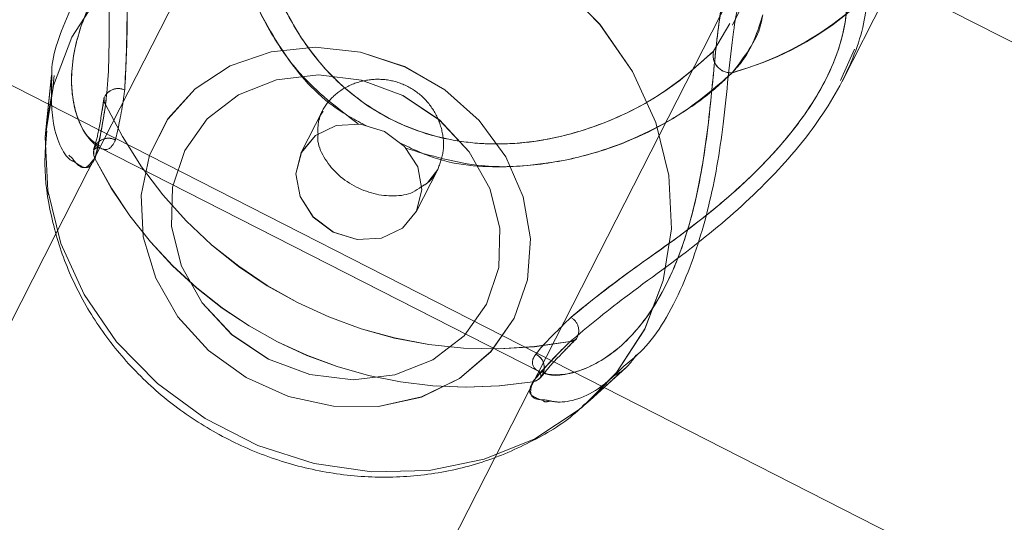
# Model space of a CAD drawing. Units: millimetres. Extents: x 0 to 8400, y 0 to 5946.
# Drawn here: x 2174 to 2177, y 1352 to 1354 of the extents above; entities that cross this region are included whole.
import ezdxf

# ---------------------------------------------------------------- set-up
doc = ezdxf.new("R2010")
doc.units = ezdxf.units.MM
doc.linetypes.add('HIDDEN', pattern=[0.1905, 0.127, -0.0635])
doc.linetypes.add('PHANTOM', pattern=[1.27, 0.635, -0.127, 0.127, -0.127, 0.127, -0.127])
doc.layers.add('LE_NORM', color=179, linetype='Continuous', lineweight=40)
doc.styles.add('SLDTEXTSTYLE0', font='TXT', dxfattribs={"width": 0.605})
doc.dimstyles.new('SLDDIMSTYLE1', dxfattribs={"dimtxt": 35, "dimasz": 30, "dimexe": 0, "dimexo": 0.0625, "dimgap": 8.75, "dimtad": 1, "dimdec": 0, "dimrnd": 1e-09, "dimzin": 12, "dimdsep": 46, "dimtxsty": 'SLDTEXTSTYLE0', "dimsah": 1, "dimcen": 0.09, "dimadec": 0, "dimazin": 3, "dimtfac": 1, "dimtofl": 0, "dimtmove": 0, "dimatfit": 3, "dimfxl": 0, "dimfrac": 2, "dimtolj": 1, "dimtzin": 12, "dimarcsym": 0})

# ---------------------------------------------------------------- blocks, each defined once
blk = doc.blocks.new('_D_10')
at = {"layer": 'LE_NORM', "color": 7, "ltscale": 100}
for p, q in [((1722.3187, 1289.4487), (1722.3187, 1759.1577)), ((3291.2928, 1546.0186), (3291.2928, 1759.1577)), ((1722.3187, 1749.2517), (3291.2928, 1749.2517))]:
    blk.add_line(p, q, dxfattribs=at)
for points in [[(1722.3187, 1749.2517), (1752.3187, 1739.2517), (1752.3187, 1759.2517)], [(3291.2928, 1749.2517), (3261.2928, 1759.2517), (3261.2928, 1739.2517)]]:
    blk.add_solid(points, dxfattribs=at)
at = {"layer": 'LE_NORM', "color": 7, "ltscale": 100, "insert": (2462.9585, 1794.3691), "char_height": 35, "attachment_point": 1, "style": 'SLDTEXTSTYLE0'}
blk.add_mtext('1569', dxfattribs=at)

msp = doc.modelspace()

# ---------------------------------------------------------------- linework, layer by layer
at = {"color": 7, "linetype": 'Continuous', "lineweight": 15, "ltscale": 100}
for p, q in [((2167.1054, 1356.938), (2174.3698, 1353.2366)), ((2184.0185, 1350.1161), (2176.7486, 1353.8203)), ((2174.3795, 1353.3269), (2174.3631, 1353.1746)), ((2174.3631, 1353.1746), (2174.361, 1353.1527)), ((2174.3941, 1352.8154), (2173.1949, 1350.462)), ((2176.1285, 1352.275), (2176.2446, 1352.3803)), ((2176.1747, 1352.317), (2183.4397, 1348.6153)), ((2176.1152, 1352.2633), (2176.1285, 1352.275)), ((2174.6208, 1349.7361), (2175.8182, 1352.0861))]:
    msp.add_line(p, q, dxfattribs=at)
at = {"color": 7, "linetype": 'HIDDEN', "lineweight": 0, "ltscale": 100}
for p, q in [((2175.7208, 1355.4192), (2174.3941, 1352.8154)), ((2176.5914, 1353.4935), (2177.2144, 1354.7161)), ((2175.8182, 1352.0861), (2177.1474, 1354.6949)), ((2176.9471, 1353.3105), (2177.1124, 1353.6349)), ((2176.5827, 1353.4982), (2176.5297, 1353.4082)), ((2176.5914, 1353.4934), (2176.5914, 1353.4935)), ((2176.9419, 1353.3131), (2176.9875, 1353.4153)), ((2174.38, 1353.3306), (2174.3631, 1353.1747)), ((2174.3829, 1353.2789), (2174.3883, 1353.3297)), ((2174.3698, 1353.2366), (2176.1747, 1352.317)), ((2174.551, 1353.2588), (2174.5481, 1353.2408)), ((2174.5563, 1353.2491), (2174.5556, 1353.2352)), ((2175.2599, 1353.2151), (2175.191, 1353.0798)), ((2175.26, 1353.2152), (2175.2599, 1353.2151)), ((2174.5193, 1353.0954), (2174.5188, 1353.0941)), ((2174.5313, 1353.098), (2175.9654, 1352.3673)), ((2174.5336, 1353.097), (2175.9677, 1352.3663)), ((2174.4467, 1353.0612), (2174.4364, 1353.0712)), ((2175.5652, 1352.8892), (2175.6339, 1353.0241)), ((2175.634, 1353.0243), (2175.6003, 1352.9813)), ((2175.6339, 1353.0241), (2175.634, 1353.0243)), ((2176.1285, 1352.2752), (2176.2421, 1352.3781)), ((2175.973, 1352.3556), (2175.9716, 1352.3535))]:
    msp.add_line(p, q, dxfattribs=at)
at = {"color": 7, "linetype": 'HIDDEN', "lineweight": 0, "ltscale": 100, "flags": 128}
for points in [[(2174.3698, 1352.9422), (2174.3677, 1352.9562), (2174.3595, 1353.1293), (2174.3859, 1353.2972), (2174.446, 1353.4544), (2174.5379, 1353.5955), (2174.6582, 1353.7156), (2174.803, 1353.8106), (2174.9673, 1353.8774), (2175.1456, 1353.9137), (2175.3316, 1353.9182), (2175.5192, 1353.8907), (2175.702, 1353.8323), (2175.8736, 1353.7449), (2176.0283, 1353.6314), (2176.1607, 1353.4957), (2176.2665, 1353.3426), (2176.3419, 1353.1771), (2176.3845, 1353.0048), (2176.3927, 1352.8318), (2176.3662, 1352.6639), (2176.3061, 1352.5067), (2176.3061, 1352.5067)], [(2175.8818, 1352.5416), (2175.8068, 1352.4331), (2175.7047, 1352.3463), (2175.5809, 1352.2859), (2175.442, 1352.2552), (2175.2957, 1352.2559), (2175.1498, 1352.2879), (2175.0121, 1352.3494), (2174.8901, 1352.4373), (2174.7903, 1352.5466), (2174.7181, 1352.6716), (2174.6775, 1352.8055), (2174.6706, 1352.9411), (2174.6977, 1353.0711), (2174.7575, 1353.1884), (2174.8467, 1353.2867), (2174.9604, 1353.3608), (2175.0926, 1353.4066), (2175.2362, 1353.4217), (2175.3833, 1353.4053), (2175.5261, 1353.3582), (2175.6568, 1353.283), (2175.7685, 1353.1837), (2175.855, 1353.0658), (2175.9118, 1352.9354), (2175.9357, 1352.7998), (2175.9256, 1352.6661), (2175.8818, 1352.5416)], [(2175.7928, 1352.587), (2175.7197, 1352.4848), (2175.6182, 1352.4066), (2175.4952, 1352.3578), (2175.3591, 1352.3415), (2175.2191, 1352.359), (2175.0849, 1352.4091), (2174.9655, 1352.4883), (2174.869, 1352.5912), (2174.8022, 1352.7109), (2174.7694, 1352.8391), (2174.773, 1352.9672), (2174.8127, 1353.0864), (2174.8858, 1353.1885), (2174.9873, 1353.2667), (2175.1103, 1353.3156), (2175.2464, 1353.3318), (2175.3864, 1353.3143), (2175.5206, 1353.2643), (2175.64, 1353.1851), (2175.7365, 1353.0821), (2175.8033, 1352.9625), (2175.8361, 1352.8342), (2175.8325, 1352.7062), (2175.7928, 1352.587)], [(2175.5653, 1352.8893), (2175.5192, 1352.8341), (2175.4516, 1352.8018), (2175.3729, 1352.7973), (2175.295, 1352.8214), (2175.2297, 1352.8703), (2175.187, 1352.9366), (2175.1735, 1353.0103), (2175.1911, 1353.08), (2175.2371, 1353.1352), (2175.3047, 1353.1675), (2175.3834, 1353.172), (2175.4614, 1353.1479), (2175.5266, 1353.099), (2175.5693, 1353.0327), (2175.5829, 1352.9591), (2175.5653, 1352.8893)], [(2174.361, 1353.1527), (2174.3594, 1353.1291), (2174.3676, 1352.9561), (2174.4101, 1352.7839), (2174.4855, 1352.6184), (2174.5913, 1352.4652), (2174.7238, 1352.3295), (2174.8785, 1352.2161), (2175.0501, 1352.1286), (2175.2328, 1352.0702), (2175.4204, 1352.0427), (2175.6065, 1352.0472), (2175.7847, 1352.0835), (2175.949, 1352.1503), (2176.0938, 1352.2454), (2176.1152, 1352.2633)], [(2176.3061, 1352.5067), (2176.2143, 1352.3656), (2176.1007, 1352.251)]]:
    msp.add_lwpolyline(points, dxfattribs=at)
at = {"color": 8, "linetype": 'PHANTOM', "lineweight": 0, "ltscale": 100, "flags": 128}
for points in [[(2176.306, 1352.5065), (2176.3661, 1352.6637), (2176.3926, 1352.8316), (2176.3844, 1353.0047), (2176.3418, 1353.1769), (2176.2664, 1353.3424), (2176.1607, 1353.4956), (2176.0282, 1353.6312), (2175.8735, 1353.7447), (2175.7019, 1353.8321), (2175.5192, 1353.8906), (2175.3316, 1353.918), (2175.1455, 1353.9135), (2174.9672, 1353.8773), (2174.8029, 1353.8105), (2174.6581, 1353.7154), (2174.5378, 1353.5953), (2174.4459, 1353.4542), (2174.3858, 1353.2971), (2174.3631, 1353.1746)], [(2175.8817, 1352.5415), (2175.9255, 1352.6659), (2175.9356, 1352.7996), (2175.9117, 1352.9352), (2175.8549, 1353.0656), (2175.7684, 1353.1836), (2175.6567, 1353.2828), (2175.526, 1353.358), (2175.3832, 1353.4051), (2175.2361, 1353.4216), (2175.0926, 1353.4065), (2174.9603, 1353.3606), (2174.8466, 1353.2865), (2174.7574, 1353.1882), (2174.6977, 1353.0709), (2174.6705, 1352.9409), (2174.6774, 1352.8054), (2174.7181, 1352.6715), (2174.7902, 1352.5465), (2174.89, 1352.4371), (2175.012, 1352.3493), (2175.1497, 1352.2877), (2175.2956, 1352.2557), (2175.442, 1352.255), (2175.5808, 1352.2857), (2175.7046, 1352.3461), (2175.8067, 1352.4329), (2175.8817, 1352.5415)], [(2176.1285, 1352.275), (2176.2142, 1352.3655), (2176.306, 1352.5065)]]:
    msp.add_lwpolyline(points, dxfattribs=at)
at = {"color": 7, "linetype": 'Continuous', "lineweight": 15, "ltscale": 100, "flags": 128}
for points in [[(2175.7927, 1352.5868), (2175.8324, 1352.706), (2175.836, 1352.834), (2175.8032, 1352.9623), (2175.7364, 1353.082), (2175.6399, 1353.1849), (2175.5205, 1353.2641), (2175.3863, 1353.3141), (2175.2463, 1353.3316), (2175.1102, 1353.3154), (2174.9872, 1353.2665), (2174.8857, 1353.1883), (2174.8126, 1353.0862), (2174.7729, 1352.967), (2174.7693, 1352.8389), (2174.8021, 1352.7107), (2174.869, 1352.591), (2174.9654, 1352.4881), (2175.0848, 1352.4089), (2175.2191, 1352.3588), (2175.359, 1352.3413), (2175.4951, 1352.3576), (2175.6181, 1352.4065), (2175.7196, 1352.4846), (2175.7927, 1352.5868)], [(2175.5652, 1352.8892), (2175.5828, 1352.9589), (2175.5692, 1353.0325), (2175.5265, 1353.0988), (2175.4613, 1353.1478), (2175.3833, 1353.1718), (2175.3046, 1353.1673), (2175.237, 1353.135), (2175.191, 1353.0798), (2175.1734, 1353.0101), (2175.1869, 1352.9365), (2175.2296, 1352.8701), (2175.2949, 1352.8212), (2175.3728, 1352.7972), (2175.4516, 1352.8016), (2175.5191, 1352.8339), (2175.5652, 1352.8892)]]:
    msp.add_lwpolyline(points, dxfattribs=at)
at = {"color": 7, "linetype": 'HIDDEN', "lineweight": 0, "ltscale": 10000}
for centre, radius, start, end in [((2176.3314, 1354.3001), 0.9956, 285.1005, 20.8995), ((2176.3178, 1354.3211), 1.0196, 285.5223, 332.2863), ((2176.5848, 1353.395), 0.0566, 166.5091, 275.9266), ((2176.5849, 1353.3952), 0.0566, 166.5091, 275.9266), ((2174.5961, 1353.2388), 0.0485, 63.6571, 158.126), ((2174.596, 1353.2379), 0.0492, 64.0534, 154.8602), ((2174.5803, 1353.2515), 0.0298, 165.7879, 213.6001), ((2175.8053, 1353.823), 1.3812, 205.1957, 280.8043), ((2175.8054, 1353.8232), 1.3812, 205.1957, 280.8043), ((2174.5644, 1353.0786), 0.0475, 60.7566, 203.303), ((2174.5648, 1353.0766), 0.0492, 62.2904, 157.6053), ((2174.562, 1353.0794), 0.0456, 161.1943, 205.3184), ((2175.7269, 1353.6692), 1.3514, 206.804, 279.196), ((2175.727, 1353.6693), 1.3514, 206.804, 279.196), ((2176.0433, 1352.5011), 0.0486, 328.4749, 62.27), ((2176.0431, 1352.5011), 0.0489, 329.9019, 62.0968), ((2176.0629, 1352.4961), 0.0299, 272.4792, 316.7572), ((2175.9325, 1352.3815), 0.0475, 282.697, 65.2434), ((2175.9306, 1352.3807), 0.0492, 329.3881, 63.6873), ((2175.9345, 1352.3801), 0.0456, 280.6842, 324.3413)]:
    msp.add_arc(centre, radius, start, end, dxfattribs=at)
at = {"color": 7, "linetype": 'HIDDEN', "lineweight": 0, "ltscale": 100}
for points, knots in [([(2174.5555, 1353.235), (2174.5592, 1353.2715), (2174.5667, 1353.3459), (2174.5667, 1353.5252), (2174.5666, 1353.7341), (2174.5838, 1353.9615), (2174.6176, 1354.1718), (2174.686, 1354.396), (2174.798, 1354.5857), (2174.9041, 1354.6942), (2174.9641, 1354.7153), (2174.9805, 1354.7211)], [0, 0, 0, 0, 0.081681, 0.166513, 0.332713, 0.43073, 0.532349, 0.672872, 0.813938, 0.949089, 1, 1, 1, 1]), ([(2175.0714, 1354.6748), (2175.0303, 1354.6643), (2174.9491, 1354.6435), (2174.8249, 1354.5307), (2174.7223, 1354.356), (2174.6622, 1354.1527), (2174.6339, 1353.9591), (2174.6207, 1353.749), (2174.6283, 1353.5031), (2174.6211, 1353.3559), (2174.6175, 1353.2821)], [0, 0, 0, 0, 0.126512, 0.249766, 0.377523, 0.505189, 0.59522, 0.688966, 0.84407, 1, 1, 1, 1]), ([(2174.6176, 1353.2823), (2174.6212, 1353.3503), (2174.629, 1353.4952), (2174.6196, 1353.7647), (2174.6393, 1354.0298), (2174.6904, 1354.2673), (2174.7788, 1354.4666), (2174.8859, 1354.5918), (2174.9902, 1354.6578), (2175.0968, 1354.6864), (2175.1872, 1354.6874), (2175.2103, 1354.6594), (2175.2108, 1354.6588)], [0, 0, 0, 0, 0.124033, 0.264527, 0.381765, 0.48745, 0.596997, 0.706465, 0.783663, 0.864047, 0.997042, 1, 1, 1, 1]), ([(2174.5876, 1353.12), (2174.5817, 1353.1089), (2174.566, 1353.0791), (2174.5086, 1353.1038), (2174.4513, 1353.2012), (2174.4375, 1353.3553), (2174.4849, 1353.5404), (2174.6061, 1353.7464), (2174.7905, 1353.9504), (2174.9867, 1354.1229), (2175.1498, 1354.2683), (2175.226, 1354.3649), (2175.2464, 1354.412), (2175.2498, 1354.4197)], [0, 0, 0, 0, 0.056078, 0.150373, 0.269957, 0.372306, 0.470476, 0.580043, 0.689448, 0.806098, 0.902619, 0.984104, 1, 1, 1, 1]), ([(2175.2499, 1354.4198), (2175.2357, 1354.3924), (2175.1978, 1354.3189), (2175.0598, 1354.1854), (2174.8703, 1354.0236), (2174.6836, 1353.8383), (2174.5363, 1353.6414), (2174.4495, 1353.4387), (2174.4377, 1353.2597), (2174.4812, 1353.137), (2174.5201, 1353.1113), (2174.5357, 1353.1011)], [0, 0, 0, 0, 0.063427, 0.170079, 0.305334, 0.421096, 0.532131, 0.656056, 0.779798, 0.911736, 1, 1, 1, 1]), ([(2175.405, 1353.1645), (2175.3668, 1353.185), (2175.254, 1353.2457), (2175.1128, 1353.4197), (2174.9886, 1353.6658), (2174.9312, 1353.9441), (2174.9454, 1354.1007), (2174.952, 1354.1738)], [0, 0, 0, 0, 0.10124, 0.299527, 0.516924, 0.774398, 1, 1, 1, 1]), ([(2174.9519, 1354.1737), (2174.9471, 1354.1362), (2174.9374, 1354.0612), (2174.9446, 1353.8836), (2174.9863, 1353.6847), (2175.0777, 1353.4853), (2175.1918, 1353.3134), (2175.3083, 1353.224), (2175.3751, 1353.1727)], [0, 0, 0, 0, 0.124729, 0.249793, 0.499126, 0.648968, 0.7986, 1, 1, 1, 1]), ([(2176.5297, 1353.4082), (2176.4783, 1353.3617), (2176.3687, 1353.2626), (2176.1306, 1353.1482), (2175.8789, 1353.0977), (2175.6363, 1353.1169), (2175.4135, 1353.2108), (2175.2515, 1353.3581), (2175.1461, 1353.5181), (2175.0671, 1353.705), (2175.021, 1353.9412), (2175.0363, 1354.0904), (2175.0439, 1354.1653)], [0, 0, 0, 0, 0.109691, 0.23394, 0.337622, 0.431087, 0.527967, 0.624777, 0.693049, 0.764139, 0.881756, 1, 1, 1, 1]), ([(2175.044, 1354.1654), (2175.0366, 1354.0965), (2175.0209, 1353.9496), (2175.0683, 1353.6897), (2175.1753, 1353.4564), (2175.3335, 1353.2714), (2175.5404, 1353.1464), (2175.7548, 1353.1018), (2175.9462, 1353.1106), (2176.1439, 1353.1566), (2176.362, 1353.2581), (2176.4738, 1353.3582), (2176.5298, 1353.4084)], [0, 0, 0, 0, 0.109691, 0.23394, 0.337622, 0.431087, 0.527967, 0.624777, 0.693049, 0.764139, 0.881756, 1, 1, 1, 1]), ([(2176.8194, 1353.8373), (2176.8214, 1353.8373), (2176.8609, 1353.8367), (2176.9271, 1353.752), (2176.9709, 1353.6162), (2176.9548, 1353.4462), (2176.873, 1353.2602), (2176.744, 1353.0922), (2176.604, 1352.9555), (2176.4418, 1352.8213), (2176.2384, 1352.683), (2176.1236, 1352.5906), (2176.066, 1352.5443)], [0, 0, 0, 0, 0.00758, 0.14608, 0.261653, 0.365837, 0.473829, 0.581743, 0.657845, 0.737087, 0.868195, 1, 1, 1, 1]), ([(2176.6146, 1353.7243), (2176.6007, 1353.6967), (2176.5635, 1353.6228), (2176.5367, 1353.4327), (2176.5171, 1353.1842), (2176.4769, 1352.9244), (2176.4042, 1352.6894), (2176.2915, 1352.5003), (2176.1521, 1352.3845), (2176.0258, 1352.3493), (2175.9463, 1352.3679), (2175.9362, 1352.4011), (2175.9501, 1352.4213), (2175.9524, 1352.4246)], [0, 0, 0, 0, 0.056078, 0.150373, 0.269957, 0.372306, 0.470476, 0.580043, 0.689448, 0.806098, 0.902619, 0.984104, 1, 1, 1, 1]), ([(2175.9708, 1352.3723), (2175.9756, 1352.368), (2175.9971, 1352.3484), (2176.1015, 1352.3639), (2176.2302, 1352.4413), (2176.3531, 1352.5889), (2176.4482, 1352.8079), (2176.5049, 1353.0771), (2176.5292, 1353.3372), (2176.5509, 1353.5546), (2176.5843, 1353.673), (2176.6104, 1353.7172), (2176.6147, 1353.7244)], [0, 0, 0, 0, 0.038673, 0.173979, 0.289784, 0.40086, 0.524831, 0.648619, 0.780606, 0.889816, 0.982014, 1, 1, 1, 1]), ([(2176.0659, 1352.5441), (2176.1187, 1352.587), (2176.2314, 1352.6785), (2176.455, 1352.8293), (2176.6579, 1353.0011), (2176.82, 1353.182), (2176.9294, 1353.3707), (2176.9673, 1353.5308), (2176.961, 1353.6508), (2176.9382, 1353.7036), (2176.9272, 1353.7293)], [0, 0, 0, 0, 0.144873, 0.308972, 0.445908, 0.569349, 0.697302, 0.825162, 0.915331, 1, 1, 1, 1]), ([(2177.0239, 1353.68), (2177.0271, 1353.6431), (2177.0349, 1353.5527), (2176.9874, 1353.3746), (2176.8692, 1353.1683), (2176.6949, 1352.9687), (2176.4785, 1352.7791), (2176.2403, 1352.6124), (2176.1203, 1352.5128), (2176.0642, 1352.4663)], [0, 0, 0, 0, 0.09787, 0.239643, 0.381962, 0.518315, 0.66781, 0.844863, 1, 1, 1, 1]), ([(2176.5906, 1353.3387), (2176.6295, 1353.3896), (2176.6762, 1353.4507), (2176.6874, 1353.5155), (2176.6892, 1353.5264)], [0, 0, 0, 0, 0.832421, 1, 1, 1, 1]), ([(2176.6893, 1353.5266), (2176.6728, 1353.4723), (2176.653, 1353.4071), (2176.5997, 1353.3487), (2176.5907, 1353.3389)], [0, 0, 0, 0, 0.8322736, 1, 1, 1, 1]), ([(2175.5128, 1353.1097), (2175.5502, 1353.0918), (2175.664, 1353.0371), (2175.886, 1353.0256), (2176.1581, 1353.0696), (2176.417, 1353.1868), (2176.5354, 1353.2903), (2176.5906, 1353.3387)], [0, 0, 0, 0, 0.097374, 0.296514, 0.514846, 0.773428, 1, 1, 1, 1]), ([(2176.5907, 1353.3389), (2176.5633, 1353.3129), (2176.5082, 1353.261), (2176.3604, 1353.1624), (2176.1749, 1353.0793), (2175.9599, 1353.036), (2175.7527, 1353.0273), (2175.6109, 1353.0693), (2175.529, 1353.0936)], [0, 0, 0, 0, 0.124408, 0.249148, 0.497838, 0.647294, 0.796539, 1, 1, 1, 1]), ([(2174.3808, 1353.3268), (2174.3795, 1353.2739), (2174.3765, 1353.1566), (2174.4243, 1353.0602), (2174.4498, 1353.0514), (2174.4521, 1353.0506)], [0, 0, 0, 0, 0.42808, 0.947726, 1, 1, 1, 1]), ([(2175.6339, 1353.0241), (2175.6413, 1353.0434), (2175.6559, 1353.082), (2175.6511, 1353.1497), (2175.6258, 1353.2147), (2175.5796, 1353.2697), (2175.5182, 1353.3063), (2175.4493, 1353.3207), (2175.3799, 1353.3128), (2175.317, 1353.2841), (2175.27, 1353.2383), (2175.244, 1353.1868), (2175.2449, 1353.1521), (2175.2453, 1353.1374)], [0, 0, 0, 0, 0.092185, 0.184306, 0.278097, 0.373218, 0.466459, 0.557515, 0.649494, 0.744025, 0.838839, 0.931276, 1, 1, 1, 1]), ([(2174.6175, 1353.2821), (2174.6158, 1353.2703), (2174.6059, 1353.1997), (2174.5959, 1353.1562), (2174.5876, 1353.12)], [0, 0, 0, 0, 0.167794, 1, 1, 1, 1]), ([(2174.5481, 1353.2408), (2174.5452, 1353.2226), (2174.5368, 1353.1695), (2174.5265, 1353.1198), (2174.5205, 1353.1015), (2174.5187, 1353.0961)], [0, 0, 0, 0, 0.2697481, 0.7845593, 1, 1, 1, 1]), ([(2174.551, 1353.2569), (2174.5501, 1353.2509), (2174.5476, 1353.2345), (2174.5453, 1353.2222), (2174.5438, 1353.2145)], [0, 0, 0, 0, 0.3658936, 1, 1, 1, 1]), ([(2174.5207, 1353.0597), (2174.5302, 1353.0988), (2174.5416, 1353.1458), (2174.5535, 1353.2222), (2174.5555, 1353.235)], [0, 0, 0, 0, 0.832274, 1, 1, 1, 1]), ([(2174.5556, 1353.2352), (2174.5458, 1353.176), (2174.5341, 1353.1048), (2174.5227, 1353.0664), (2174.5208, 1353.0599)], [0, 0, 0, 0, 0.832421, 1, 1, 1, 1]), ([(2175.2498, 1353.1868), (2175.2499, 1353.1886), (2175.2507, 1353.1985), (2175.2572, 1353.207), (2175.2624, 1353.2139)], [0, 0, 0, 0, 0.188339, 1, 1, 1, 1]), ([(2174.5187, 1353.096), (2174.5176, 1353.0927), (2174.5144, 1353.0829), (2174.527, 1353.1011), (2174.5403, 1353.092), (2174.5355, 1353.096), (2174.5353, 1353.0963)], [0, 0, 0, 0, 0.1900505, 0.5662802, 0.9766283, 1, 1, 1, 1]), ([(2174.5221, 1353.107), (2174.5212, 1353.1031), (2174.5199, 1353.0971), (2174.519, 1353.0949), (2174.5186, 1353.0942)], [0, 0, 0, 0, 0.633396, 1, 1, 1, 1]), ([(2174.5156, 1353.0564), (2174.505, 1353.0417), (2174.4941, 1353.0265), (2174.4676, 1353.0347), (2174.4569, 1353.0482), (2174.4467, 1353.0612)], [0, 0, 0, 0, 0.605475, 0.622805, 1, 1, 1, 1]), ([(2174.4521, 1353.0506), (2174.4695, 1353.0384), (2174.4987, 1353.0178), (2174.5144, 1353.0477), (2174.5207, 1353.0597)], [0, 0, 0, 0, 0.595548, 1, 1, 1, 1]), ([(2175.5811, 1352.9689), (2175.5894, 1352.9735), (2175.6122, 1352.9862), (2175.6255, 1353.0093), (2175.6339, 1353.0241)], [0, 0, 0, 0, 0.361502, 1, 1, 1, 1]), ([(2175.9524, 1352.4246), (2175.9562, 1352.4295), (2175.9791, 1352.4587), (2176.0265, 1352.5053), (2176.0659, 1352.5441)], [0, 0, 0, 0, 0.167466, 1, 1, 1, 1]), ([(2175.9729, 1352.3543), (2175.9765, 1352.3592), (2175.9874, 1352.3742), (2176.0242, 1352.4145), (2176.0649, 1352.4555), (2176.0848, 1352.4756)], [0, 0, 0, 0, 0.2011286, 0.6094965, 1, 1, 1, 1]), ([(2176.0456, 1352.4356), (2176.0519, 1352.4423), (2176.0628, 1352.4539), (2176.0789, 1352.4698), (2176.0856, 1352.4764)], [0, 0, 0, 0, 0.581804, 1, 1, 1, 1]), ([(2176.0642, 1352.4663), (2176.0221, 1352.4236), (2175.9714, 1352.3723), (2175.947, 1352.3404), (2175.9429, 1352.3351)], [0, 0, 0, 0, 0.832421, 1, 1, 1, 1]), ([(2175.943, 1352.3353), (2175.969, 1352.3659), (2176.0003, 1352.4028), (2176.0551, 1352.4573), (2176.0643, 1352.4664)], [0, 0, 0, 0, 0.832274, 1, 1, 1, 1]), ([(2176.2791, 1352.4227), (2176.2689, 1352.4085), (2176.2439, 1352.3738), (2176.2167, 1352.36), (2176.2007, 1352.3519)], [0, 0, 0, 0, 0.4081117, 1, 1, 1, 1]), ([(2175.9877, 1352.2759), (2175.999, 1352.273), (2176.0399, 1352.2625), (2176.1407, 1352.2895), (2176.2149, 1352.3627), (2176.239, 1352.3865)], [0, 0, 0, 0, 0.204309, 0.741269, 1, 1, 1, 1]), ([(2175.9627, 1352.3687), (2175.9627, 1352.3687), (2175.957, 1352.3702), (2175.9771, 1352.3587), (2175.964, 1352.3442), (2175.9693, 1352.3501), (2175.9694, 1352.3501)], [0, 0, 0, 0, 0.001653, 0.551079, 0.99421, 1, 1, 1, 1]), ([(2175.9717, 1352.3534), (2175.9724, 1352.3544), (2175.9738, 1352.3567), (2175.9777, 1352.361), (2175.9799, 1352.3635)], [0, 0, 0, 0, 0.442517, 1, 1, 1, 1]), ([(2175.9429, 1352.3351), (2175.9364, 1352.3155), (2175.9297, 1352.2953), (2175.9538, 1352.2772), (2175.9711, 1352.2765), (2175.9877, 1352.2759)], [0, 0, 0, 0, 0.635299, 0.651259, 1, 1, 1, 1]), ([(2175.9764, 1352.2741), (2175.956, 1352.2811), (2175.9219, 1352.2927), (2175.937, 1352.3231), (2175.943, 1352.3353)], [0, 0, 0, 0, 0.597955, 1, 1, 1, 1]), ([(2176.0007, 1352.2736), (2175.9936, 1352.2717), (2175.9818, 1352.2684), (2175.9779, 1352.2725), (2175.9764, 1352.2741)], [0, 0, 0, 0, 0.599035, 1, 1, 1, 1])]:
    msp.add_open_spline(points, degree=3, knots=knots, dxfattribs=at)
at = {"color": 7, "linetype": 'Continuous', "lineweight": 15, "ltscale": 100}
for points, knots in [([(2175.2274, 1354.4592), (2175.2052, 1354.4209), (2175.1823, 1354.3814), (2175.097, 1354.2902), (2174.9679, 1354.1734), (2174.757, 1353.984), (2174.5562, 1353.7579), (2174.4293, 1353.5353), (2174.3781, 1353.3843), (2174.3807, 1353.3296), (2174.3808, 1353.3268)], [0, 0, 0, 0, 0.116395, 0.120195, 0.275455, 0.465265, 0.645879, 0.828448, 0.991494, 1, 1, 1, 1]), ([(2176.239, 1352.3865), (2176.2631, 1352.4059), (2176.3365, 1352.4652), (2176.4377, 1352.6486), (2176.5194, 1352.9029), (2176.5672, 1353.1848), (2176.5861, 1353.4524), (2176.6166, 1353.5963), (2176.6292, 1353.6557)], [0, 0, 0, 0, 0.095603, 0.291373, 0.46621, 0.646374, 0.854003, 1, 1, 1, 1]), ([(2174.3643, 1353.15), (2174.3612, 1353.114), (2174.3533, 1353.0218), (2174.3753, 1352.8722), (2174.4255, 1352.7072), (2174.5055, 1352.5507), (2174.6118, 1352.4072), (2174.742, 1352.281), (2174.8925, 1352.1761), (2175.059, 1352.096), (2175.2366, 1352.0436), (2175.4199, 1352.0211), (2175.6029, 1352.0298), (2175.7803, 1352.069), (2175.9434, 1352.1404), (2176.0555, 1352.2072), (2176.1044, 1352.2561), (2176.1121, 1352.2639)], [0, 0, 0, 0, 0.0449656, 0.1148488, 0.1852004, 0.2561789, 0.3278263, 0.4000938, 0.4728863, 0.5461025, 0.6196422, 0.6933712, 0.7671346, 0.8407138, 0.9138484, 0.9862988, 1, 1, 1, 1]), ([(2175.2453, 1353.1374), (2175.2449, 1353.1326), (2175.243, 1353.108), (2175.2626, 1353.0636), (2175.3027, 1353.0106), (2175.3607, 1352.969), (2175.4264, 1352.943), (2175.4927, 1352.936), (2175.5471, 1352.944), (2175.5722, 1352.9624), (2175.5811, 1352.9689)], [0, 0, 0, 0, 0.03542, 0.18204, 0.332145, 0.481301, 0.626285, 0.770486, 0.918384, 1, 1, 1, 1])]:
    msp.add_open_spline(points, degree=3, knots=knots, dxfattribs=at)

# ---------------------------------------------------------------- dimensions: what is measured, and where the dimension line sits
at = {"layer": 'LE_NORM', "color": 7, "ltscale": 100}
dim = msp.add_linear_dim(base=(3291.2928, 1749.2517), p1=(1722.3187, 1279.5427), p2=(3291.2928, 1536.1126), angle=0, dimstyle='SLDDIMSTYLE1', dxfattribs=at)
dim.commit()
dim.dimension.update_dxf_attribs({"geometry": '_D_10', "text_midpoint": (2506.8058, 1749.2517), "dimtype": 160})

doc.saveas('drawing.dxf')
